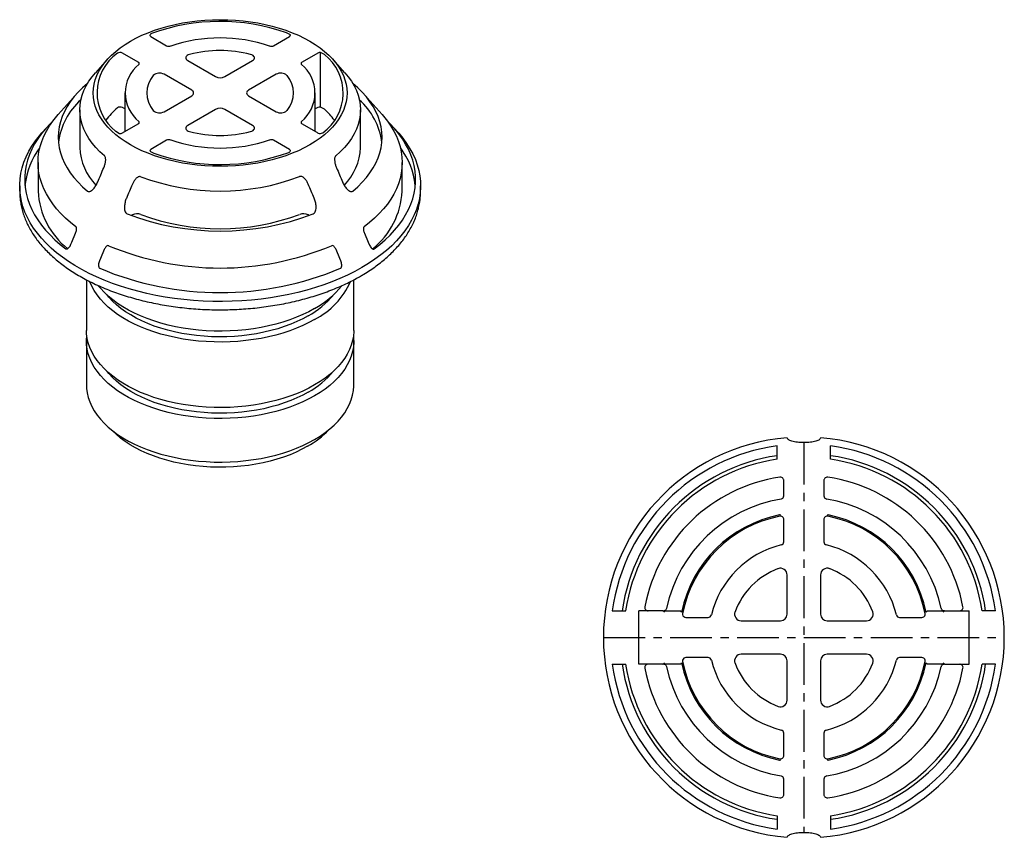
# Model space of a CAD drawing. Units: millimetres. Extents: x -309 to 210, y 0 to 297.
# Drawn here: x -309 to -162, y 129 to 252 of the extents above; entities that cross this region are included whole.
import ezdxf

# ---------------------------------------------------------------- set-up
doc = ezdxf.new("R2010")
doc.units = ezdxf.units.MM
doc.linetypes.add('CENTER', pattern=[2, 1.25, -0.25, 0.25, -0.25])
doc.layers.add('A1', color=7, linetype='Continuous')
doc.layers.add('A2', color=1, linetype='CENTER')

msp = doc.modelspace()

# ---------------------------------------------------------------- linework, layer by layer
at = {"layer": 'A1'}
for p, q in [((-289.33, 249.1), (-286.98, 247.74)), ((-270.96, 247.74), (-268.6, 249.1)), ((-268.46, 249.35), (-269.02, 249.67)), ((-268.46, 249.26), (-268.46, 249.35)), ((-291.22, 245.29), (-293.57, 246.65)), ((-264.36, 246.65), (-266.71, 245.29)), ((-263.37, 246.41), (-263.93, 246.73)), ((-263.93, 238.56), (-263.93, 246.73)), ((-295.86, 245.68), (-297.64, 243.69)), ((-283.82, 245.51), (-279.67, 243.11)), ((-278.26, 243.11), (-274.11, 245.51)), ((-260.29, 243.69), (-262.07, 245.68)), ((-283.21, 241.07), (-287.36, 243.47)), ((-270.58, 243.47), (-274.73, 241.07)), ((-300.53, 240.44), (-303.2, 237.45)), ((-293.22, 240.67), (-293.22, 234.89)), ((-287.36, 237.86), (-283.21, 240.26)), ((-274.73, 240.26), (-270.58, 237.86)), ((-264.72, 234.89), (-264.72, 240.67)), ((-254.74, 237.45), (-257.4, 240.44)), ((-299.97, 238.14), (-299.97, 232.5)), ((-293.22, 238.28), (-293.57, 238.48)), ((-279.67, 238.22), (-283.82, 235.82)), ((-274.11, 235.82), (-278.26, 238.22)), ((-264.36, 238.48), (-264.72, 238.28)), ((-263.37, 238.24), (-263.93, 238.56)), ((-257.97, 232.5), (-257.97, 238.14)), ((-293.57, 234.68), (-291.22, 236.04)), ((-266.71, 236.04), (-264.36, 234.68)), ((-304.98, 235.46), (-305.64, 234.71)), ((-294.57, 234.93), (-294.01, 234.6)), ((-252.29, 234.71), (-252.96, 235.46)), ((-286.98, 233.59), (-289.33, 232.23)), ((-268.6, 232.23), (-270.96, 233.59)), ((-289.47, 231.98), (-288.91, 231.66)), ((-306.22, 230.25), (-306.22, 225.97)), ((-251.72, 225.97), (-251.72, 230.25)), ((-308.97, 226.78), (-308.97, 225.97)), ((-248.97, 225.97), (-248.97, 226.78)), ((-292.1, 222.43), (-292.26, 222.33)), ((-265.63, 222.35), (-265.79, 222.44)), ((-298.97, 212.71), (-298.97, 205.15)), ((-258.97, 205.15), (-258.97, 212.72)), ((-298.97, 203.51), (-298.97, 196.98)), ((-258.97, 196.98), (-258.97, 203.51)), ((-194.6, 173.52), (-194.6, 176.84)), ((-188.6, 176.84), (-188.6, 173.52)), ((-194.1, 162.69), (-194.1, 168.55)), ((-189.1, 168.55), (-189.1, 162.69)), ((-216.32, 155.19), (-216.32, 163.19)), ((-212.69, 163.19), (-216.32, 163.19)), ((-212.69, 163.19), (-210.2, 163.19)), ((-212.65, 163.17), (-212.47, 162.99)), ((-209.26, 162.19), (-205.93, 162.19)), ((-177.27, 162.19), (-173.94, 162.19)), ((-173, 163.19), (-170.51, 163.19)), ((-170.73, 162.99), (-170.55, 163.17)), ((-170.51, 163.19), (-166.88, 163.19)), ((-166.88, 155.19), (-166.88, 163.19)), ((-200.97, 161.69), (-195.1, 161.69)), ((-188.1, 161.69), (-182.23, 161.69)), ((-195.1, 156.69), (-200.97, 156.69)), ((-182.23, 156.69), (-188.1, 156.69)), ((-212.69, 155.19), (-216.32, 155.19)), ((-210.2, 155.19), (-212.69, 155.19)), ((-212.65, 155.2), (-212.47, 155.39)), ((-205.93, 156.19), (-209.26, 156.19)), ((-194.1, 149.82), (-194.1, 155.69)), ((-189.1, 155.69), (-189.1, 149.82)), ((-173.94, 156.19), (-177.27, 156.19)), ((-170.51, 155.19), (-173, 155.19)), ((-170.73, 155.39), (-170.55, 155.2)), ((-170.51, 155.19), (-166.88, 155.19)), ((-194.6, 141.53), (-194.6, 144.86)), ((-188.6, 144.86), (-188.6, 141.53))]:
    msp.add_line(p, q, dxfattribs=at)
at = {"layer": 'A1', "flags": 128}
for points in [[(-265.53, 232.91), (-266.37, 232.46), (-267.25, 232.03), (-268.17, 231.64), (-269.14, 231.28), (-270.14, 230.95), (-271.17, 230.66), (-272.23, 230.41), (-273.32, 230.19), (-274.42, 230.02), (-275.54, 229.88), (-276.68, 229.78), (-277.82, 229.72), (-278.97, 229.7), (-280.11, 229.72), (-281.26, 229.78), (-282.39, 229.88), (-283.51, 230.02), (-284.62, 230.19), (-285.71, 230.41), (-286.77, 230.66), (-287.8, 230.95), (-288.8, 231.28), (-289.76, 231.64), (-290.69, 232.03), (-291.57, 232.46), (-292.4, 232.91), (-293.19, 233.39), (-293.92, 233.9), (-294.6, 234.43), (-295.23, 234.99), (-295.79, 235.57), (-296.29, 236.16), (-296.73, 236.78), (-297.11, 237.4), (-297.42, 238.04), (-297.66, 238.69), (-297.83, 239.34), (-297.93, 240), (-297.97, 240.67), (-297.93, 241.33), (-297.83, 241.99), (-297.66, 242.64), (-297.42, 243.29), (-297.11, 243.93), (-296.73, 244.55), (-296.29, 245.17), (-295.79, 245.76), (-295.23, 246.34), (-294.6, 246.9), (-293.92, 247.43), (-293.19, 247.94), (-292.4, 248.42), (-291.57, 248.88), (-290.69, 249.3), (-289.76, 249.69), (-288.8, 250.05), (-287.8, 250.38), (-286.77, 250.67), (-285.71, 250.92), (-284.62, 251.14), (-283.51, 251.32), (-282.39, 251.45), (-281.26, 251.55), (-280.11, 251.61), (-278.97, 251.63), (-277.82, 251.61), (-276.68, 251.55), (-275.54, 251.45), (-274.42, 251.32), (-273.32, 251.14), (-272.23, 250.92), (-271.17, 250.67), (-270.14, 250.38), (-269.14, 250.05), (-268.17, 249.69), (-267.25, 249.3), (-266.37, 248.88), (-265.53, 248.42), (-264.75, 247.94), (-264.01, 247.43), (-263.33, 246.9), (-262.71, 246.34), (-262.14, 245.76), (-261.64, 245.17), (-261.2, 244.55), (-260.83, 243.93), (-260.52, 243.29), (-260.28, 242.64), (-260.11, 241.99), (-260, 241.33), (-259.97, 240.67), (-260, 240), (-260.11, 239.34), (-260.28, 238.69), (-260.52, 238.04), (-260.83, 237.4), (-261.2, 236.78), (-261.64, 236.16), (-262.14, 235.57), (-262.71, 234.99), (-263.33, 234.43), (-264.01, 233.9), (-264.75, 233.39), (-265.53, 232.91)], [(-289.26, 249.54), (-289.34, 249.5), (-289.41, 249.45), (-289.45, 249.39), (-289.48, 249.33), (-289.47, 249.27), (-289.45, 249.2), (-289.4, 249.15), (-289.33, 249.1)], [(-283.53, 246.44), (-283.74, 246.37), (-283.91, 246.27), (-284.03, 246.15), (-284.1, 246.02), (-284.11, 245.88), (-284.07, 245.75), (-283.97, 245.62), (-283.82, 245.51)], [(-274.11, 245.51), (-273.96, 245.62), (-273.86, 245.75), (-273.82, 245.88), (-273.83, 246.02), (-273.91, 246.15), (-274.03, 246.27), (-274.2, 246.37), (-274.4, 246.44)], [(-291.15, 244.94), (-291.11, 244.98), (-291.09, 245.02), (-291.08, 245.07), (-291.08, 245.12), (-291.09, 245.17), (-291.12, 245.21), (-291.17, 245.25), (-291.22, 245.29)], [(-266.71, 245.29), (-266.77, 245.25), (-266.81, 245.21), (-266.84, 245.17), (-266.86, 245.12), (-266.86, 245.07), (-266.85, 245.02), (-266.83, 244.98), (-266.79, 244.94)], [(-296.27, 231.27), (-296.95, 231.88), (-297.57, 232.52), (-298.13, 233.18), (-298.61, 233.85), (-299.02, 234.54), (-299.36, 235.25), (-299.63, 235.96), (-299.82, 236.68), (-299.93, 237.41), (-299.97, 238.14), (-299.93, 238.87), (-299.82, 239.6), (-299.63, 240.32), (-299.36, 241.04), (-299.02, 241.74), (-298.61, 242.43), (-298.13, 243.1), (-297.64, 243.69)], [(-260.29, 243.69), (-259.81, 243.1), (-259.33, 242.43), (-258.91, 241.74), (-258.57, 241.04), (-258.31, 240.32), (-258.12, 239.6), (-258.01, 238.87), (-257.97, 238.14), (-258.01, 237.41), (-258.12, 236.68), (-258.31, 235.96), (-258.57, 235.25), (-258.91, 234.54), (-259.33, 233.85), (-259.81, 233.18), (-260.36, 232.52), (-260.98, 231.88), (-261.67, 231.27)], [(-298.84, 242.07), (-299.55, 241.44), (-300.24, 240.77), (-300.85, 240.07), (-301.4, 239.36), (-301.88, 238.63), (-302.28, 237.89), (-302.62, 237.13), (-302.88, 236.37), (-303.07, 235.6), (-303.18, 234.82), (-303.22, 234.04), (-303.18, 233.26), (-303.07, 232.48), (-302.88, 231.71), (-302.62, 230.95), (-302.28, 230.19), (-301.88, 229.45), (-301.4, 228.72), (-300.85, 228.01), (-300.24, 227.31), (-299.55, 226.64), (-298.81, 225.99)], [(-259.13, 225.99), (-258.38, 226.64), (-257.7, 227.31), (-257.08, 228.01), (-256.54, 228.72), (-256.06, 229.45), (-255.65, 230.19), (-255.32, 230.95), (-255.06, 231.71), (-254.87, 232.48), (-254.76, 233.26), (-254.72, 234.04), (-254.76, 234.82), (-254.87, 235.6), (-255.06, 236.37), (-255.32, 237.13), (-255.65, 237.89), (-256.06, 238.63), (-256.54, 239.36), (-257.08, 240.07), (-257.7, 240.77), (-258.38, 241.44), (-259.1, 242.07)], [(-300.55, 220.65), (-301.36, 221.29), (-302.12, 221.96), (-302.81, 222.64), (-303.45, 223.35), (-304.03, 224.07), (-304.53, 224.81), (-304.98, 225.57), (-305.36, 226.33), (-305.67, 227.11), (-305.91, 227.89), (-306.08, 228.68), (-306.18, 229.47), (-306.22, 230.27), (-306.18, 231.07), (-306.08, 231.86), (-305.9, 232.65), (-305.66, 233.43), (-305.34, 234.21), (-304.96, 234.97), (-304.52, 235.73), (-304, 236.47), (-303.43, 237.19), (-303.2, 237.45)], [(-254.74, 237.45), (-254.5, 237.18), (-253.93, 236.46), (-253.42, 235.72), (-252.97, 234.97), (-252.59, 234.2), (-252.28, 233.42), (-252.03, 232.64), (-251.86, 231.85), (-251.75, 231.05), (-251.72, 230.25), (-251.75, 229.46), (-251.86, 228.66), (-252.03, 227.87), (-252.28, 227.09), (-252.59, 226.31), (-252.97, 225.54), (-253.42, 224.79), (-253.93, 224.05), (-254.5, 223.32), (-255.14, 222.62), (-255.84, 221.93), (-256.6, 221.27), (-257.42, 220.62)], [(-304.01, 236.45), (-304.41, 236.06), (-305.08, 235.33), (-305.7, 234.59), (-306.25, 233.82), (-306.73, 233.04), (-307.15, 232.25), (-307.5, 231.44), (-307.78, 230.63), (-307.99, 229.81), (-308.14, 228.99), (-308.21, 228.16), (-308.21, 227.33), (-308.14, 226.51), (-308, 225.68), (-307.79, 224.86), (-307.51, 224.05), (-307.17, 223.24), (-306.75, 222.45), (-306.27, 221.67), (-305.72, 220.91), (-305.11, 220.16), (-304.43, 219.43), (-303.7, 218.71), (-302.9, 218.02), (-302.05, 217.36)], [(-291.22, 236.04), (-291.17, 236.08), (-291.12, 236.12), (-291.09, 236.16), (-291.08, 236.21), (-291.08, 236.26), (-291.09, 236.31), (-291.11, 236.35), (-291.15, 236.4)], [(-283.82, 235.82), (-283.97, 235.71), (-284.07, 235.59), (-284.11, 235.45), (-284.1, 235.31), (-284.03, 235.18), (-283.91, 235.06), (-283.74, 234.96), (-283.53, 234.89)], [(-274.4, 234.89), (-274.2, 234.96), (-274.03, 235.06), (-273.91, 235.18), (-273.83, 235.31), (-273.82, 235.45), (-273.86, 235.59), (-273.96, 235.71), (-274.11, 235.82)], [(-266.79, 236.4), (-266.83, 236.35), (-266.85, 236.31), (-266.86, 236.26), (-266.86, 236.21), (-266.84, 236.16), (-266.81, 236.12), (-266.77, 236.08), (-266.71, 236.04)], [(-255.92, 217.33), (-255.06, 218), (-254.26, 218.69), (-253.53, 219.4), (-252.85, 220.13), (-252.23, 220.88), (-251.68, 221.65), (-251.2, 222.43), (-250.78, 223.22), (-250.43, 224.03), (-250.15, 224.84), (-249.94, 225.66), (-249.8, 226.49), (-249.73, 227.32), (-249.73, 228.15), (-249.8, 228.97), (-249.94, 229.8), (-250.15, 230.62), (-250.43, 231.43), (-250.78, 232.24), (-251.2, 233.03), (-251.68, 233.81), (-252.23, 234.58), (-252.85, 235.33), (-253.53, 236.06), (-253.92, 236.45)], [(-257.75, 214.54), (-258.8, 213.96), (-259.9, 213.41), (-261.04, 212.9), (-262.23, 212.41), (-263.45, 211.96), (-264.71, 211.55), (-266, 211.17), (-267.32, 210.82), (-268.67, 210.52), (-270.04, 210.25), (-271.44, 210.02), (-272.85, 209.83), (-274.27, 209.68), (-275.71, 209.57), (-277.16, 209.5), (-278.61, 209.47), (-280.05, 209.48), (-281.5, 209.53), (-282.94, 209.62), (-284.38, 209.75), (-285.79, 209.92), (-287.2, 210.13), (-288.58, 210.38), (-289.94, 210.67), (-291.28, 210.99), (-292.59, 211.35), (-293.86, 211.75), (-295.1, 212.18), (-296.31, 212.65), (-297.47, 213.15), (-298.59, 213.68), (-299.66, 214.25), (-300.69, 214.84), (-301.66, 215.46), (-302.58, 216.1), (-303.45, 216.77), (-304.26, 217.47), (-305.01, 218.19), (-305.7, 218.92), (-306.32, 219.68), (-306.89, 220.45), (-307.39, 221.23), (-307.82, 222.03), (-308.18, 222.84), (-308.48, 223.66), (-308.7, 224.49), (-308.86, 225.32), (-308.95, 226.16), (-308.97, 226.99), (-308.91, 227.83), (-308.79, 228.66), (-308.6, 229.49), (-308.34, 230.32), (-308.01, 231.13), (-307.61, 231.94), (-307.14, 232.73), (-306.61, 233.51), (-306.02, 234.27), (-305.64, 234.71)], [(-252.29, 234.71), (-252.24, 234.65), (-251.61, 233.89), (-251.05, 233.12), (-250.55, 232.33), (-250.12, 231.54), (-249.75, 230.73), (-249.46, 229.91), (-249.23, 229.08), (-249.07, 228.25), (-248.99, 227.41), (-248.97, 226.58), (-249.02, 225.74), (-249.14, 224.9), (-249.34, 224.08), (-249.6, 223.25), (-249.93, 222.44), (-250.33, 221.63), (-250.79, 220.84), (-251.32, 220.06), (-251.92, 219.3), (-252.57, 218.55), (-253.29, 217.82), (-254.07, 217.12), (-254.91, 216.44), (-255.81, 215.78), (-256.75, 215.14), (-257.75, 214.54)], [(-268.68, 231.79), (-268.6, 231.83), (-268.53, 231.88), (-268.48, 231.94), (-268.46, 232), (-268.46, 232.06), (-268.49, 232.13), (-268.54, 232.18), (-268.6, 232.23)], [(-308.97, 225.97), (-308.95, 225.34), (-308.94, 225.16)], [(-249, 225.16), (-248.97, 225.76), (-248.97, 225.97)], [(-301.3, 218.04), (-301.16, 218.36), (-300.59, 219.71)], [(-257.38, 219.69), (-256.81, 218.34), (-256.67, 218.01)], [(-296.31, 217.24), (-296.88, 215.89), (-297.02, 215.56)], [(-260.91, 215.56), (-261.05, 215.89), (-261.62, 217.24)], [(-264.83, 206.78), (-265.69, 206.31), (-266.6, 205.87), (-267.55, 205.46), (-268.54, 205.09), (-269.57, 204.75), (-270.63, 204.45), (-271.73, 204.18), (-272.84, 203.95), (-273.98, 203.76), (-275.14, 203.61), (-276.31, 203.5), (-277.49, 203.43), (-278.67, 203.4), (-279.86, 203.41), (-281.04, 203.46), (-282.21, 203.55), (-283.38, 203.68), (-284.52, 203.85), (-285.65, 204.06), (-286.76, 204.31), (-287.84, 204.6), (-288.88, 204.92), (-289.89, 205.27), (-290.87, 205.66), (-291.8, 206.09), (-292.68, 206.54), (-293.52, 207.03), (-294.31, 207.54), (-295.04, 208.08), (-295.72, 208.64), (-296.34, 209.22), (-296.89, 209.83), (-297.39, 210.45), (-297.82, 211.09), (-298.18, 211.74), (-298.48, 212.4), (-298.5, 212.46)], [(-264.83, 208.41), (-265.69, 207.94), (-266.6, 207.51), (-267.55, 207.1), (-268.54, 206.72), (-269.57, 206.39), (-270.63, 206.08), (-271.73, 205.82), (-272.84, 205.59), (-273.98, 205.4), (-275.14, 205.25), (-276.31, 205.13), (-277.49, 205.06), (-278.67, 205.03), (-279.86, 205.04), (-281.04, 205.09), (-282.21, 205.18), (-283.38, 205.32), (-284.52, 205.49), (-285.65, 205.7), (-286.76, 205.94), (-287.84, 206.23), (-288.88, 206.55), (-289.89, 206.91), (-290.87, 207.3), (-291.8, 207.72), (-292.68, 208.18), (-293.52, 208.66), (-294.31, 209.17), (-295.04, 209.71), (-295.72, 210.27), (-296.34, 210.85), (-296.89, 211.46), (-297.2, 211.83)], [(-265.78, 207.33), (-266.61, 206.88), (-267.48, 206.46), (-268.4, 206.07), (-269.36, 205.72), (-270.35, 205.4), (-271.37, 205.11), (-272.43, 204.86), (-273.5, 204.65), (-274.6, 204.48), (-275.71, 204.34), (-276.84, 204.25), (-277.97, 204.19), (-279.11, 204.18), (-280.25, 204.2), (-281.38, 204.27), (-282.5, 204.37), (-283.61, 204.52), (-284.7, 204.7), (-285.78, 204.92), (-286.82, 205.18), (-287.84, 205.47), (-288.82, 205.8), (-289.77, 206.17), (-290.68, 206.56), (-291.54, 206.99), (-292.35, 207.45), (-293.12, 207.93), (-293.84, 208.44), (-294.49, 208.98), (-295.1, 209.54), (-295.64, 210.12), (-295.9, 210.44)], [(-264.83, 196.98), (-265.69, 196.51), (-266.6, 196.07), (-267.55, 195.67), (-268.54, 195.29), (-269.57, 194.95), (-270.63, 194.65), (-271.73, 194.38), (-272.84, 194.15), (-273.98, 193.96), (-275.14, 193.81), (-276.31, 193.7), (-277.49, 193.63), (-278.67, 193.6), (-279.86, 193.61), (-281.04, 193.66), (-282.21, 193.75), (-283.38, 193.88), (-284.52, 194.05), (-285.65, 194.26), (-286.76, 194.51), (-287.84, 194.8), (-288.88, 195.12), (-289.89, 195.48), (-290.87, 195.87), (-291.8, 196.29), (-292.68, 196.74), (-293.52, 197.23), (-294.31, 197.74), (-295.04, 198.28), (-295.72, 198.84), (-296.34, 199.42), (-296.89, 200.03), (-297.39, 200.65), (-297.82, 201.29), (-298.18, 201.94), (-298.48, 202.6), (-298.7, 203.27), (-298.86, 203.95), (-298.95, 204.63), (-298.97, 205.15)], [(-258.97, 205.15), (-258.97, 204.97), (-259.02, 204.29), (-259.15, 203.61), (-259.34, 202.94), (-259.6, 202.27), (-259.93, 201.61), (-260.32, 200.97), (-260.79, 200.34), (-261.31, 199.72), (-261.9, 199.13), (-262.55, 198.55), (-263.25, 198), (-264.01, 197.48), (-264.83, 196.98)], [(-264.83, 195.35), (-265.69, 194.88), (-266.6, 194.44), (-267.55, 194.03), (-268.54, 193.66), (-269.57, 193.32), (-270.63, 193.02), (-271.73, 192.75), (-272.84, 192.52), (-273.98, 192.33), (-275.14, 192.18), (-276.31, 192.07), (-277.49, 192), (-278.67, 191.97), (-279.86, 191.98), (-281.04, 192.03), (-282.21, 192.12), (-283.38, 192.25), (-284.52, 192.42), (-285.65, 192.63), (-286.76, 192.88), (-287.84, 193.16), (-288.88, 193.49), (-289.89, 193.84), (-290.87, 194.23), (-291.8, 194.66), (-292.68, 195.11), (-293.52, 195.59), (-294.31, 196.11), (-295.04, 196.64), (-295.72, 197.21), (-296.34, 197.79), (-296.89, 198.39), (-297.39, 199.02), (-297.82, 199.65), (-298.18, 200.3), (-298.48, 200.97), (-298.7, 201.64), (-298.86, 202.32), (-298.95, 203), (-298.97, 203.68), (-298.92, 204.33)], [(-259.02, 204.33), (-258.99, 204.03), (-258.97, 203.34), (-259.02, 202.66), (-259.15, 201.98), (-259.34, 201.3), (-259.6, 200.63), (-259.93, 199.98), (-260.32, 199.33), (-260.79, 198.7), (-261.31, 198.09), (-261.9, 197.49), (-262.55, 196.92), (-263.25, 196.37), (-264.01, 195.85), (-264.83, 195.35)], [(-265.78, 195.9), (-266.61, 195.45), (-267.48, 195.03), (-268.4, 194.64), (-269.36, 194.29), (-270.35, 193.97), (-271.37, 193.68), (-272.43, 193.43), (-273.5, 193.22), (-274.6, 193.05), (-275.71, 192.91), (-276.84, 192.82), (-277.97, 192.76), (-279.11, 192.75), (-280.25, 192.77), (-281.38, 192.84), (-282.5, 192.94), (-283.61, 193.09), (-284.7, 193.27), (-285.78, 193.49), (-286.82, 193.75), (-287.84, 194.04), (-288.82, 194.37), (-289.77, 194.74), (-290.68, 195.13), (-291.54, 195.56), (-292.35, 196.02), (-293.12, 196.5), (-293.84, 197.01), (-294.49, 197.55), (-295.1, 198.11), (-295.64, 198.68), (-295.9, 199.01)], [(-298.97, 196.98), (-298.95, 196.47), (-298.86, 195.79), (-298.7, 195.11), (-298.48, 194.44), (-298.18, 193.77), (-297.82, 193.12), (-297.39, 192.48), (-296.89, 191.86), (-296.34, 191.26), (-295.72, 190.67), (-295.04, 190.11), (-294.31, 189.57), (-293.52, 189.06), (-292.68, 188.58), (-291.8, 188.12), (-290.87, 187.7), (-289.89, 187.31), (-288.88, 186.95), (-287.84, 186.63), (-286.76, 186.35), (-285.65, 186.1), (-284.52, 185.89), (-283.38, 185.72), (-282.21, 185.59), (-281.04, 185.5), (-279.86, 185.45), (-278.67, 185.44), (-277.49, 185.47), (-276.31, 185.54), (-275.14, 185.65), (-273.98, 185.8), (-272.84, 185.99), (-271.73, 186.22), (-270.63, 186.48), (-269.57, 186.79), (-268.54, 187.13), (-267.55, 187.5), (-266.6, 187.91), (-265.69, 188.35), (-264.83, 188.82)], [(-264.83, 188.82), (-264.01, 189.31), (-263.25, 189.84), (-262.55, 190.39), (-261.9, 190.96), (-261.31, 191.56), (-260.79, 192.17), (-260.32, 192.8), (-259.93, 193.45), (-259.6, 194.1), (-259.34, 194.77), (-259.15, 195.45), (-259.02, 196.13), (-258.97, 196.81), (-258.97, 196.98)], [(-265.89, 187.8), (-266.72, 187.35), (-267.59, 186.92), (-268.51, 186.54), (-269.47, 186.18), (-270.47, 185.86), (-271.5, 185.58), (-272.55, 185.33), (-273.63, 185.12), (-274.73, 184.95), (-275.85, 184.82), (-276.98, 184.73), (-278.11, 184.68), (-279.25, 184.67), (-280.39, 184.7), (-281.52, 184.77), (-282.65, 184.88), (-283.76, 185.03), (-284.85, 185.22), (-285.92, 185.45), (-286.96, 185.72), (-287.97, 186.02), (-288.95, 186.35), (-289.89, 186.73), (-290.79, 187.13), (-291.64, 187.57), (-292.45, 188.03), (-293.2, 188.52), (-293.9, 189.04), (-294.54, 189.59), (-295.13, 190.15), (-295.24, 190.27)]]:
    msp.add_lwpolyline(points, dxfattribs=at)
at = {"layer": 'A1'}
for centre, radius, start, end in [((-278.96, 221.41), 29.96, 70.6342, 110.1017), ((-268.69, 249.31), 0.229, 292.0382, 9.627), ((-286.62, 248.44), 0.784, 242.9385, 289.112), ((-278.97, 225.64), 23.26, 71.4598, 108.5402), ((-271.31, 248.44), 0.784, 250.888, 297.0615), ((-290.09, 240.68), 7.3, 125.7031, 232.0891), ((-293.92, 246), 0.738, 61.7836, 124.703), ((-278.97, 228.67), 18.35, 75.5969, 104.4031), ((-264.01, 245.98), 0.753, 83.4899, 117.5838), ((-267.85, 240.65), 7.3, 305.7031, 52.0891), ((-287.64, 240.67), 5.52, 129.3773, 230.6227), ((-270.29, 240.67), 5.52, 309.3773, 50.6227), ((-285.89, 240.67), 4.06, 139.5025, 220.4975), ((-288.05, 242.24), 1.4, 60.6045, 131.3071), ((-269.89, 242.24), 1.4, 48.6929, 119.3955), ((-272.04, 240.67), 4.06, 319.5025, 40.4975), ((-278.97, 244.48), 1.54, 242.6097, 297.3903), ((-283.37, 240.67), 0.437, 290.7834, 69.2166), ((-274.57, 240.67), 0.437, 110.7834, 249.2166), ((-292.91, 231.93), 10.36, 131.7144, 172.5693), ((-265.03, 231.93), 10.36, 7.4307, 48.2856), ((-287.53, 230.4), 10.53, 130.2976, 144.0938), ((-293.92, 237.83), 0.738, 61.7836, 124.703), ((-288.05, 239.09), 1.4, 228.6929, 299.3955), ((-278.97, 236.85), 1.54, 62.6097, 117.3903), ((-269.89, 239.09), 1.4, 240.6045, 311.3071), ((-264.01, 237.82), 0.753, 83.4899, 117.5838), ((-270.34, 230.45), 10.46, 35.9085, 48.1621), ((-293.92, 235.35), 0.753, 263.4899, 297.5838), ((-278.97, 252.66), 18.35, 255.5969, 284.4031), ((-264.01, 235.33), 0.738, 241.7836, 304.703), ((-286.62, 232.89), 0.784, 70.888, 117.0615), ((-278.97, 255.69), 23.26, 251.4598, 288.5402), ((-271.31, 232.89), 0.784, 62.9385, 109.112), ((-296.88, 225.64), 11.36, 142.8674, 173.9092), ((-291.47, 232.8), 8.5, 181.9892, 224.3279), ((-289.25, 232.02), 0.229, 112.0382, 189.627), ((-278.98, 259.92), 29.96, 250.6342, 290.1017), ((-266.52, 232.82), 8.56, 315.9429, 357.8414), ((-261.05, 225.64), 11.36, 6.0871, 37.1363), ((-278.97, 259.91), 33.91, 249.5344, 290.5498), ((-294.49, 226.57), 11.74, 182.9482, 231.5054), ((-263.46, 226.58), 11.76, 308.3709, 357.0242), ((-278.97, 259), 38.99, 249.1264, 290.9531), ((-291.38, 221.03), 1.57, 69.0621, 117.0813), ((-266.5, 221.05), 1.56, 62.917, 111.0242), ((-278.97, 254.26), 33.91, 249.5344, 290.5498), ((-278.97, 257.78), 43.31, 247.3391, 292.6609), ((-278.97, 257.27), 46.47, 247.197, 292.803), ((-270.19, 217.26), 11.77, 297.0768, 335.8572), ((-271.66, 220.74), 14.09, 298.9854, 320.7734), ((-272.16, 218.85), 13.17, 298.9809, 320.2891), ((-272.16, 207.42), 13.17, 298.9809, 320.2891), ((-272.67, 199.85), 13.83, 299.367, 316.1703), ((-191.6, 159.19), 30, 94.7802, 265.2198), ((-191.6, 159.19), 30, 274.7802, 85.2198), ((-191.6, 159.19), 28.96, 97.9392, 172.0608), ((-191.6, 159.19), 28.96, 7.9392, 82.0608), ((-191.6, 159.19), 27.5, 98.3636, 171.6364), ((-191.6, 159.19), 26.97, 98.5284, 171.4716), ((-191.6, 159.19), 27.5, 8.3636, 81.6364), ((-191.6, 159.19), 26.97, 8.5284, 81.4716), ((-191.6, 159.19), 24.25, 98.4745, 169.0779), ((-191.6, 159.19), 24.25, 10.9221, 81.5255), ((-191.6, 159.19), 21, 99.3689, 167.9185), ((-191.6, 159.19), 21, 12.0815, 80.6311), ((-191.6, 159.19), 18.69, 101.2123, 168.2474), ((-191.6, 159.19), 18.5, 101.2123, 168.7877), ((-195.1, 176.84), 0.5, 0, 101.2123), ((-188.1, 176.84), 0.5, 78.7877, 180), ((-191.6, 159.19), 18.5, 11.2123, 78.7877), ((-191.6, 159.19), 18.69, 11.7526, 78.7877), ((-191.6, 159.19), 14.25, 103.7265, 166.2735), ((-195.1, 173.52), 0.5, 283.7265, 0), ((-188.1, 173.52), 0.5, 180, 256.2735), ((-191.6, 159.19), 14.25, 13.7265, 76.2735), ((-191.6, 159.19), 11, 110.4873, 159.5127), ((-195.1, 168.55), 1, 0, 110.4873), ((-188.1, 168.55), 1, 69.5127, 180), ((-191.6, 159.19), 11, 20.4873, 69.5127), ((-209.26, 162.69), 0.5, 168.7877, 189.6074), ((-209.26, 162.69), 0.5, 189.6074, 270), ((-205.93, 162.69), 0.5, 270, 346.2735), ((-200.97, 162.69), 1, 159.5127, 270), ((-195.1, 162.69), 1, 270, 0), ((-188.1, 162.69), 1, 180, 270), ((-182.23, 162.69), 1, 270, 20.4873), ((-177.27, 162.69), 0.5, 193.7265, 270), ((-173.94, 162.69), 0.5, 270, 348.7877), ((-173.94, 162.69), 0.5, 348.7877, 11.2123), ((-200.97, 155.69), 1, 90, 200.4873), ((-195.1, 155.69), 1, 0, 90), ((-188.1, 155.69), 1, 90, 180), ((-182.23, 155.69), 1, 339.5127, 90), ((-191.6, 159.19), 28.96, 187.9392, 262.0608), ((-191.6, 159.19), 27.5, 188.3636, 261.6364), ((-191.6, 159.19), 26.97, 188.5284, 261.4716), ((-191.6, 159.19), 21, 192.0815, 260.6311), ((-191.6, 159.19), 18.69, 191.7526, 258.7877), ((-209.26, 155.69), 0.5, 168.7877, 191.2123), ((-209.26, 155.69), 0.5, 90, 168.7877), ((-191.6, 159.19), 18.5, 191.2123, 258.7877), ((-205.93, 155.69), 0.5, 13.7265, 90), ((-191.6, 159.19), 14.25, 193.7265, 256.2735), ((-191.6, 159.19), 11, 200.4873, 249.5127), ((-191.6, 159.19), 14.25, 283.7265, 346.2735), ((-191.6, 159.19), 21, 279.3689, 347.9185), ((-191.6, 159.19), 18.5, 281.2123, 348.7877), ((-191.6, 159.19), 18.69, 281.2123, 348.2474), ((-191.6, 159.19), 11, 290.4873, 339.5127), ((-191.6, 159.19), 28.96, 277.9392, 352.0608), ((-191.6, 159.19), 26.97, 278.5284, 351.4716), ((-191.6, 159.19), 27.5, 278.3636, 351.6364), ((-177.27, 155.69), 0.5, 90, 166.2735), ((-173.94, 155.69), 0.5, 11.2123, 90), ((-173.94, 155.69), 0.5, 348.7877, 11.2123), ((-191.6, 159.19), 24.25, 190.9221, 261.5255), ((-191.6, 159.19), 24.25, 278.4745, 349.0779), ((-195.1, 149.82), 1, 249.5127, 0), ((-188.1, 149.82), 1, 180, 290.4873), ((-195.1, 144.86), 0.5, 0, 76.2735), ((-188.1, 144.86), 0.5, 103.7265, 180), ((-195.1, 141.53), 0.5, 258.7877, 0), ((-188.1, 141.53), 0.5, 180, 281.2123)]:
    msp.add_arc(centre, radius, start, end, dxfattribs=at)
for points, knots in [([(-296.39, 229.48), (-296.32, 229.62), (-296.27, 229.78), (-296.18, 230.09), (-296.14, 230.24), (-296.09, 230.57), (-296.08, 230.74), (-296.11, 230.97), (-296.13, 231.04), (-296.18, 231.17), (-296.22, 231.23), (-296.27, 231.27)], [0, 0, 0, 0, 0.25, 0.25, 0.5, 0.5, 0.75, 0.75, 0.875, 0.875, 1, 1, 1, 1]), ([(-261.67, 231.27), (-261.71, 231.23), (-261.75, 231.17), (-261.8, 231.04), (-261.82, 230.97), (-261.85, 230.74), (-261.84, 230.57), (-261.8, 230.25), (-261.76, 230.09), (-261.67, 229.78), (-261.61, 229.62), (-261.55, 229.48)], [0, 0, 0, 0, 0.125, 0.125, 0.25, 0.25, 0.5, 0.5, 0.75, 0.75, 1, 1, 1, 1]), ([(-298.81, 225.99), (-298.75, 225.94), (-298.67, 225.92), (-298.51, 225.92), (-298.43, 225.95), (-298.28, 226.03), (-298.2, 226.08), (-298.06, 226.19), (-297.99, 226.26), (-297.79, 226.48), (-297.68, 226.64), (-297.46, 226.99), (-297.37, 227.17), (-297.28, 227.37)], [0, 0, 0, 0, 0.125, 0.125, 0.25, 0.25, 0.375, 0.375, 0.5, 0.5, 0.75, 0.75, 1, 1, 1, 1]), ([(-290.83, 228.14), (-290.89, 228.16), (-290.97, 228.17), (-291.11, 228.15), (-291.18, 228.13), (-291.38, 228.03), (-291.5, 227.93), (-291.7, 227.7), (-291.8, 227.57), (-291.96, 227.3), (-292.03, 227.16), (-292.1, 227.01)], [0, 0, 0, 0, 0.125, 0.125, 0.25, 0.25, 0.5, 0.5, 0.75, 0.75, 1, 1, 1, 1]), ([(-265.79, 227.03), (-265.86, 227.17), (-265.93, 227.32), (-266.09, 227.59), (-266.18, 227.71), (-266.39, 227.94), (-266.51, 228.05), (-266.71, 228.15), (-266.78, 228.17), (-266.92, 228.19), (-267, 228.18), (-267.07, 228.15)], [0, 0, 0, 0, 0.25, 0.25, 0.5, 0.5, 0.75, 0.75, 0.875, 0.875, 1, 1, 1, 1]), ([(-260.65, 227.37), (-260.57, 227.17), (-260.47, 226.99), (-260.26, 226.64), (-260.14, 226.48), (-259.88, 226.19), (-259.73, 226.07), (-259.5, 225.95), (-259.42, 225.92), (-259.26, 225.92), (-259.19, 225.94), (-259.13, 225.99)], [0, 0, 0, 0, 0.25, 0.25, 0.5, 0.5, 0.75, 0.75, 0.875, 0.875, 1, 1, 1, 1]), ([(-308.93, 225.11), (-308.91, 224.94), (-308.88, 224.5), (-308.75, 223.8), (-308.56, 222.99), (-308.3, 222.19), (-307.98, 221.4), (-307.6, 220.62), (-307.16, 219.84), (-306.66, 219.08), (-306.1, 218.34), (-305.48, 217.61), (-304.81, 216.9), (-304.08, 216.21), (-303.3, 215.54), (-302.47, 214.89), (-301.59, 214.26), (-300.66, 213.66), (-299.68, 213.09), (-298.67, 212.54), (-297.61, 212.03), (-296.51, 211.54), (-295.38, 211.08), (-294.21, 210.66), (-293.02, 210.27), (-291.79, 209.91), (-290.54, 209.58), (-289.26, 209.29), (-287.97, 209.03), (-286.65, 208.81), (-285.32, 208.62), (-283.97, 208.47), (-282.62, 208.35), (-281.26, 208.27), (-279.89, 208.23), (-278.52, 208.22), (-277.15, 208.25), (-275.79, 208.32), (-274.43, 208.42), (-273.09, 208.56), (-271.75, 208.74), (-270.43, 208.95), (-269.12, 209.19), (-267.84, 209.47), (-266.58, 209.79), (-265.34, 210.14), (-264.14, 210.52), (-262.96, 210.93), (-261.82, 211.38), (-260.71, 211.85), (-259.63, 212.36), (-258.72, 212.83), (-258.18, 213.14), (-257.96, 213.26)], [0, 0, 0, 0, 0.011861, 0.031209, 0.050585, 0.07001, 0.089496, 0.109054, 0.128687, 0.148395, 0.168172, 0.188012, 0.207904, 0.227839, 0.247806, 0.267797, 0.287804, 0.30782, 0.32784, 0.34786, 0.367876, 0.387887, 0.407891, 0.427889, 0.447878, 0.467861, 0.487837, 0.507806, 0.527769, 0.547726, 0.567679, 0.587628, 0.607574, 0.627518, 0.64746, 0.667402, 0.687343, 0.707286, 0.72723, 0.747176, 0.767126, 0.787079, 0.807038, 0.827001, 0.846972, 0.866949, 0.886934, 0.906928, 0.92693, 0.946941, 0.966961, 0.986989, 1, 1, 1, 1]), ([(-293, 224.9), (-293.08, 224.71), (-293.15, 224.51), (-293.24, 224.09), (-293.28, 223.88), (-293.29, 223.45), (-293.28, 223.23), (-293.19, 222.93), (-293.15, 222.83), (-293.03, 222.67), (-292.95, 222.6), (-292.86, 222.57)], [0, 0, 0, 0, 0.25, 0.25, 0.5, 0.5, 0.75, 0.75, 0.875, 0.875, 1, 1, 1, 1]), ([(-265.03, 222.59), (-264.94, 222.62), (-264.86, 222.69), (-264.74, 222.85), (-264.7, 222.95), (-264.64, 223.15), (-264.62, 223.26), (-264.6, 223.47), (-264.6, 223.57), (-264.61, 223.9), (-264.64, 224.11), (-264.74, 224.52), (-264.81, 224.72), (-264.89, 224.92)], [0, 0, 0, 0, 0.125, 0.125, 0.25, 0.25, 0.375, 0.375, 0.5, 0.5, 0.75, 0.75, 1, 1, 1, 1]), ([(-257.96, 213.26), (-257.79, 213.36), (-257.29, 213.66), (-256.5, 214.16), (-255.61, 214.78), (-254.77, 215.43), (-253.98, 216.1), (-253.24, 216.79), (-252.55, 217.5), (-251.92, 218.23), (-251.35, 218.98), (-250.84, 219.74), (-250.39, 220.52), (-249.99, 221.31), (-249.66, 222.11), (-249.4, 222.91), (-249.2, 223.73), (-249.06, 224.46), (-249.02, 224.92), (-249.01, 225.1)], [0, 0, 0, 0, 0.032881, 0.09518, 0.157499, 0.219811, 0.282103, 0.344353, 0.406537, 0.468627, 0.53059, 0.592393, 0.654005, 0.715396, 0.776548, 0.837455, 0.898125, 0.958583, 1, 1, 1, 1]), ([(-300.59, 219.71), (-300.52, 219.87), (-300.47, 220.03), (-300.44, 220.28), (-300.44, 220.37), (-300.46, 220.53), (-300.49, 220.61), (-300.55, 220.65)], [0, 0, 0, 0, 0.5, 0.5, 0.75, 0.75, 1, 1, 1, 1]), ([(-257.42, 220.62), (-257.48, 220.58), (-257.51, 220.51), (-257.53, 220.35), (-257.53, 220.26), (-257.5, 220.01), (-257.45, 219.84), (-257.38, 219.69)], [0, 0, 0, 0, 0.25, 0.25, 0.5, 0.5, 1, 1, 1, 1]), ([(-302.05, 217.36), (-302.02, 217.33), (-301.98, 217.33), (-301.9, 217.33), (-301.86, 217.34), (-301.75, 217.4), (-301.68, 217.46), (-301.48, 217.67), (-301.38, 217.85), (-301.3, 218.04)], [0, 0, 0, 0, 0.125, 0.125, 0.25, 0.25, 0.5, 0.5, 1, 1, 1, 1]), ([(-295.65, 217.82), (-295.72, 217.85), (-295.8, 217.83), (-295.94, 217.77), (-296, 217.71), (-296.16, 217.54), (-296.25, 217.39), (-296.31, 217.24)], [0, 0, 0, 0, 0.25, 0.25, 0.5, 0.5, 1, 1, 1, 1]), ([(-261.62, 217.24), (-261.69, 217.39), (-261.77, 217.53), (-261.94, 217.71), (-262, 217.77), (-262.14, 217.83), (-262.21, 217.85), (-262.28, 217.82)], [0, 0, 0, 0, 0.5, 0.5, 0.75, 0.75, 1, 1, 1, 1]), ([(-256.67, 218.01), (-256.63, 217.91), (-256.58, 217.83), (-256.48, 217.66), (-256.42, 217.58), (-256.29, 217.44), (-256.22, 217.37), (-256.11, 217.32), (-256.07, 217.3), (-255.99, 217.3), (-255.95, 217.31), (-255.92, 217.33)], [0, 0, 0, 0, 0.25, 0.25, 0.5, 0.5, 0.75, 0.75, 0.875, 0.875, 1, 1, 1, 1]), ([(-297.02, 215.56), (-297.06, 215.47), (-297.1, 215.37), (-297.15, 215.17), (-297.16, 215.06), (-297.17, 214.86), (-297.17, 214.75), (-297.13, 214.61), (-297.11, 214.56), (-297.06, 214.48), (-297.02, 214.44), (-296.98, 214.43)], [0, 0, 0, 0, 0.25, 0.25, 0.5, 0.5, 0.75, 0.75, 0.875, 0.875, 1, 1, 1, 1]), ([(-260.96, 214.43), (-260.91, 214.44), (-260.88, 214.48), (-260.83, 214.56), (-260.81, 214.61), (-260.77, 214.75), (-260.76, 214.86), (-260.78, 215.17), (-260.83, 215.37), (-260.91, 215.56)], [0, 0, 0, 0, 0.125, 0.125, 0.25, 0.25, 0.5, 0.5, 1, 1, 1, 1]), ([(-189.1, 189.08), (-189.1, 189.04), (-189.11, 188.99), (-189.18, 188.9), (-189.22, 188.85), (-189.34, 188.76), (-189.42, 188.72), (-189.59, 188.64), (-189.7, 188.6), (-189.93, 188.54), (-190.05, 188.5), (-190.32, 188.45), (-190.47, 188.42), (-190.78, 188.39), (-190.93, 188.37), (-191.26, 188.35), (-191.43, 188.35), (-191.76, 188.35), (-191.93, 188.35), (-192.26, 188.37), (-192.42, 188.39), (-192.72, 188.42), (-192.87, 188.45), (-193.14, 188.5), (-193.27, 188.53), (-193.5, 188.6), (-193.6, 188.64), (-193.78, 188.72), (-193.85, 188.76), (-193.98, 188.85), (-194.02, 188.9), (-194.08, 188.99), (-194.1, 189.04), (-194.1, 189.08)], [0, 0, 0, 0, 0.0625, 0.0625, 0.125, 0.125, 0.1875, 0.1875, 0.25, 0.25, 0.3125, 0.3125, 0.375, 0.375, 0.4375, 0.4375, 0.5, 0.5, 0.5625, 0.5625, 0.625, 0.625, 0.6875, 0.6875, 0.75, 0.75, 0.8125, 0.8125, 0.875, 0.875, 0.9375, 0.9375, 1, 1, 1, 1]), ([(-195.6, 185.86), (-195.6, 186.24), (-195.6, 186.6), (-195.6, 187.27), (-195.6, 187.58), (-195.6, 187.87)], [0, 0, 0, 0, 0.5, 0.5, 1, 1, 1, 1]), ([(-187.6, 185.86), (-187.6, 186.24), (-187.6, 186.6), (-187.6, 187.27), (-187.6, 187.58), (-187.6, 187.87)], [0, 0, 0, 0, 0.5, 0.5, 1, 1, 1, 1]), ([(-194.6, 182.68), (-194.6, 182.74), (-194.61, 182.8), (-194.65, 182.91), (-194.69, 182.97), (-194.78, 183.07), (-194.84, 183.11), (-194.99, 183.17), (-195.08, 183.19), (-195.17, 183.17)], [0, 0, 0, 0, 0.25, 0.25, 0.5, 0.5, 0.75, 0.75, 1, 1, 1, 1]), ([(-188.03, 183.17), (-188.12, 183.19), (-188.21, 183.17), (-188.36, 183.11), (-188.42, 183.07), (-188.51, 182.97), (-188.54, 182.91), (-188.59, 182.8), (-188.6, 182.74), (-188.6, 182.68)], [0, 0, 0, 0, 0.25, 0.25, 0.5, 0.5, 0.75, 0.75, 1, 1, 1, 1]), ([(-195.02, 179.91), (-194.95, 179.92), (-194.89, 179.94), (-194.78, 180.01), (-194.73, 180.06), (-194.63, 180.19), (-194.6, 180.3), (-194.6, 180.4)], [0, 0, 0, 0, 0.25, 0.25, 0.5, 0.5, 1, 1, 1, 1]), ([(-188.6, 180.4), (-188.6, 180.3), (-188.57, 180.19), (-188.47, 180.06), (-188.42, 180.01), (-188.31, 179.94), (-188.25, 179.92), (-188.18, 179.91)], [0, 0, 0, 0, 0.5, 0.5, 0.75, 0.75, 1, 1, 1, 1]), ([(-195.09, 177.54), (-195.09, 177.54), (-195.09, 177.54), (-195.09, 177.54), (-195.14, 177.54), (-195.19, 177.53), (-195.23, 177.52)], [-0.0000063086, -0.0000063086, -0.0000063086, -0.0000063086, 0, 0, 0, 0.0001399867, 0.0001399867, 0.0001399867, 0.0001399867]), ([(-188.11, 177.54), (-188.11, 177.54), (-188.1, 177.54), (-188.1, 177.54), (-188.06, 177.54), (-188.01, 177.53), (-187.96, 177.52)], [-0.0000063086, -0.0000063086, -0.0000063086, -0.0000063086, 0, 0, 0, 0.0001399867, 0.0001399867, 0.0001399867, 0.0001399867]), ([(-215.41, 163.78), (-215.43, 163.69), (-215.42, 163.59), (-215.36, 163.44), (-215.32, 163.38), (-215.22, 163.28), (-215.16, 163.25), (-215.04, 163.2), (-214.98, 163.19), (-214.92, 163.19)], [0, 0, 0, 0, 0.25, 0.25, 0.5, 0.5, 0.75, 0.75, 1, 1, 1, 1]), ([(-212.62, 163.19), (-212.57, 163.19), (-212.52, 163.19), (-212.43, 163.22), (-212.38, 163.25), (-212.29, 163.31), (-212.24, 163.35), (-212.17, 163.46), (-212.15, 163.52), (-212.13, 163.58)], [0, 0, 0, 0, 0.25, 0.25, 0.5, 0.5, 0.75, 0.75, 1, 1, 1, 1]), ([(-171.06, 163.58), (-171.05, 163.52), (-171.02, 163.46), (-170.95, 163.35), (-170.91, 163.31), (-170.77, 163.22), (-170.67, 163.19), (-170.58, 163.19)], [0, 0, 0, 0, 0.25, 0.25, 0.5, 0.5, 1, 1, 1, 1]), ([(-168.28, 163.19), (-168.21, 163.19), (-168.15, 163.2), (-168.04, 163.25), (-167.98, 163.28), (-167.88, 163.38), (-167.84, 163.44), (-167.78, 163.59), (-167.77, 163.69), (-167.79, 163.78)], [0, 0, 0, 0, 0.25, 0.25, 0.5, 0.5, 0.75, 0.75, 1, 1, 1, 1]), ([(-220.28, 163.19), (-220, 163.19), (-219.69, 163.19), (-219.02, 163.19), (-218.66, 163.19), (-218.27, 163.19)], [0, 0, 0, 0, 0.5, 0.5, 1, 1, 1, 1]), ([(-210.2, 163.19), (-210.16, 163.19), (-210.12, 163.18), (-210.05, 163.16), (-210.02, 163.14), (-209.99, 163.1)], [0, 0, 0, 0, 0.5, 0.5, 1, 1, 1, 1]), ([(-209.9, 162.99), (-209.9, 162.99), (-209.9, 162.99), (-209.91, 162.99), (-209.91, 162.99), (-209.91, 162.99), (-209.91, 162.99)], [0.00000804087, 0.00000804087, 0.00000804087, 0.00000804087, 0.00001693939, 0.00001693939, 0.00001693939, 0.00001979781, 0.00001979781, 0.00001979781, 0.00001979781]), ([(-173.3, 162.99), (-173.3, 162.99), (-173.29, 162.99), (-173.29, 162.99), (-173.29, 162.99), (-173.29, 162.99), (-173.29, 162.99)], [0.00000804087, 0.00000804087, 0.00000804087, 0.00000804087, 0.00001693939, 0.00001693939, 0.00001693939, 0.00001979781, 0.00001979781, 0.00001979781, 0.00001979781]), ([(-173.21, 163.1), (-173.18, 163.14), (-173.15, 163.16), (-173.08, 163.18), (-173.04, 163.19), (-173, 163.19)], [0, 0, 0, 0, 0.5, 0.5, 1, 1, 1, 1]), ([(-162.92, 163.19), (-163.2, 163.19), (-163.51, 163.19), (-164.18, 163.19), (-164.54, 163.19), (-164.92, 163.19)], [0, 0, 0, 0, 0.5, 0.5, 1, 1, 1, 1]), ([(-220.28, 155.19), (-220, 155.19), (-219.69, 155.19), (-219.02, 155.19), (-218.66, 155.19), (-218.27, 155.19)], [0, 0, 0, 0, 0.5, 0.5, 1, 1, 1, 1]), ([(-214.92, 155.19), (-214.98, 155.19), (-215.04, 155.18), (-215.16, 155.13), (-215.22, 155.09), (-215.32, 155), (-215.36, 154.94), (-215.42, 154.78), (-215.43, 154.69), (-215.41, 154.59)], [0, 0, 0, 0, 0.25, 0.25, 0.5, 0.5, 0.75, 0.75, 1, 1, 1, 1]), ([(-212.13, 154.79), (-212.15, 154.86), (-212.17, 154.92), (-212.24, 155.02), (-212.29, 155.06), (-212.42, 155.16), (-212.52, 155.19), (-212.62, 155.19)], [0, 0, 0, 0, 0.25, 0.25, 0.5, 0.5, 1, 1, 1, 1]), ([(-209.99, 155.27), (-210.02, 155.24), (-210.05, 155.22), (-210.12, 155.19), (-210.16, 155.19), (-210.2, 155.19)], [0, 0, 0, 0, 0.5, 0.5, 1, 1, 1, 1]), ([(-209.91, 155.39), (-209.91, 155.39), (-209.91, 155.39), (-209.91, 155.39), (-209.9, 155.38), (-209.9, 155.38), (-209.9, 155.38)], [-0.00000285842, -0.00000285842, -0.00000285842, -0.00000285842, 0, 0, 0, 0.00000889852, 0.00000889852, 0.00000889852, 0.00000889852]), ([(-173.29, 155.39), (-173.29, 155.39), (-173.29, 155.39), (-173.29, 155.39), (-173.29, 155.38), (-173.3, 155.38), (-173.3, 155.38)], [-0.00000285842, -0.00000285842, -0.00000285842, -0.00000285842, 0, 0, 0, 0.00000889852, 0.00000889852, 0.00000889852, 0.00000889852]), ([(-173, 155.19), (-173.04, 155.19), (-173.08, 155.19), (-173.15, 155.22), (-173.18, 155.24), (-173.21, 155.27)], [0, 0, 0, 0, 0.5, 0.5, 1, 1, 1, 1]), ([(-170.58, 155.19), (-170.62, 155.19), (-170.67, 155.18), (-170.77, 155.15), (-170.82, 155.13), (-170.91, 155.06), (-170.95, 155.02), (-171.02, 154.92), (-171.05, 154.86), (-171.06, 154.79)], [0, 0, 0, 0, 0.25, 0.25, 0.5, 0.5, 0.75, 0.75, 1, 1, 1, 1]), ([(-167.79, 154.59), (-167.77, 154.69), (-167.78, 154.78), (-167.84, 154.94), (-167.88, 155), (-167.98, 155.09), (-168.04, 155.13), (-168.15, 155.18), (-168.21, 155.19), (-168.28, 155.19)], [0, 0, 0, 0, 0.25, 0.25, 0.5, 0.5, 0.75, 0.75, 1, 1, 1, 1]), ([(-162.92, 155.19), (-163.2, 155.19), (-163.51, 155.19), (-164.18, 155.19), (-164.54, 155.19), (-164.92, 155.19)], [0, 0, 0, 0, 0.5, 0.5, 1, 1, 1, 1]), ([(-195.23, 140.85), (-195.19, 140.84), (-195.14, 140.84), (-195.09, 140.83), (-195.09, 140.83), (-195.09, 140.83), (-195.09, 140.83)], [0.0000016725, 0.0000016725, 0.0000016725, 0.0000016725, 0.0001416592, 0.0001416592, 0.0001416592, 0.0001479678, 0.0001479678, 0.0001479678, 0.0001479678]), ([(-187.96, 140.85), (-188.01, 140.84), (-188.06, 140.84), (-188.1, 140.83), (-188.1, 140.83), (-188.11, 140.83), (-188.11, 140.83)], [0.0000016725, 0.0000016725, 0.0000016725, 0.0000016725, 0.0001416592, 0.0001416592, 0.0001416592, 0.0001479678, 0.0001479678, 0.0001479678, 0.0001479678]), ([(-194.6, 137.97), (-194.6, 138.08), (-194.63, 138.18), (-194.73, 138.32), (-194.78, 138.36), (-194.89, 138.43), (-194.95, 138.46), (-195.02, 138.47)], [0, 0, 0, 0, 0.5, 0.5, 0.75, 0.75, 1, 1, 1, 1]), ([(-188.18, 138.47), (-188.25, 138.46), (-188.31, 138.43), (-188.42, 138.36), (-188.47, 138.32), (-188.57, 138.18), (-188.6, 138.08), (-188.6, 137.97)], [0, 0, 0, 0, 0.25, 0.25, 0.5, 0.5, 1, 1, 1, 1]), ([(-195.17, 135.2), (-195.08, 135.19), (-194.99, 135.2), (-194.84, 135.26), (-194.78, 135.31), (-194.69, 135.4), (-194.65, 135.46), (-194.61, 135.57), (-194.6, 135.63), (-194.6, 135.7)], [0, 0, 0, 0, 0.25, 0.25, 0.5, 0.5, 0.75, 0.75, 1, 1, 1, 1]), ([(-188.6, 135.7), (-188.6, 135.63), (-188.59, 135.57), (-188.54, 135.46), (-188.51, 135.4), (-188.42, 135.31), (-188.36, 135.26), (-188.21, 135.2), (-188.12, 135.19), (-188.03, 135.2)], [0, 0, 0, 0, 0.25, 0.25, 0.5, 0.5, 0.75, 0.75, 1, 1, 1, 1]), ([(-195.6, 132.51), (-195.6, 132.13), (-195.6, 131.77), (-195.6, 131.1), (-195.6, 130.79), (-195.6, 130.5)], [0, 0, 0, 0, 0.5, 0.5, 1, 1, 1, 1]), ([(-187.6, 132.51), (-187.6, 132.13), (-187.6, 131.77), (-187.6, 131.1), (-187.6, 130.79), (-187.6, 130.5)], [0, 0, 0, 0, 0.5, 0.5, 1, 1, 1, 1]), ([(-194.1, 129.29), (-194.1, 129.34), (-194.08, 129.38), (-194.02, 129.48), (-193.98, 129.52), (-193.85, 129.61), (-193.78, 129.65), (-193.6, 129.73), (-193.5, 129.77), (-193.27, 129.84), (-193.15, 129.87), (-192.87, 129.93), (-192.73, 129.95), (-192.42, 129.99), (-192.26, 130), (-191.94, 130.02), (-191.77, 130.03), (-191.44, 130.03), (-191.27, 130.02), (-190.94, 130), (-190.78, 129.99), (-190.48, 129.95), (-190.33, 129.93), (-190.06, 129.87), (-189.93, 129.84), (-189.7, 129.77), (-189.6, 129.73), (-189.42, 129.65), (-189.34, 129.61), (-189.22, 129.52), (-189.18, 129.48), (-189.11, 129.39), (-189.1, 129.34), (-189.1, 129.29)], [0, 0, 0, 0, 0.0625, 0.0625, 0.125, 0.125, 0.1875, 0.1875, 0.25, 0.25, 0.3125, 0.3125, 0.375, 0.375, 0.4375, 0.4375, 0.5, 0.5, 0.5625, 0.5625, 0.625, 0.625, 0.6875, 0.6875, 0.75, 0.75, 0.8125, 0.8125, 0.875, 0.875, 0.9375, 0.9375, 1, 1, 1, 1])]:
    msp.add_open_spline(points, degree=3, knots=knots, dxfattribs=at)
for points in [[(-297.28, 227.37), (-296.98, 228.07), (-296.69, 228.77), (-296.39, 229.48)], [(-261.55, 229.48), (-261.25, 228.77), (-260.95, 228.07), (-260.65, 227.37)], [(-292.1, 227.01), (-292.4, 226.31), (-292.7, 225.61), (-293, 224.9)], [(-264.89, 224.92), (-265.19, 225.62), (-265.49, 226.32), (-265.79, 227.03)], [(-194.6, 180.4), (-194.6, 180.8), (-194.6, 181.58), (-194.6, 182.32), (-194.6, 182.68)], [(-188.6, 182.68), (-188.6, 182.32), (-188.6, 181.58), (-188.6, 180.8), (-188.6, 180.4)], [(-212.65, 163.17), (-212.66, 163.18), (-212.68, 163.19), (-212.69, 163.19)], [(-209.99, 163.1), (-209.96, 163.07), (-209.93, 163.03), (-209.9, 162.99)], [(-173.21, 163.1), (-173.24, 163.07), (-173.27, 163.03), (-173.3, 162.99)], [(-170.51, 163.19), (-170.52, 163.19), (-170.53, 163.18), (-170.55, 163.17)], [(-212.69, 155.19), (-212.68, 155.19), (-212.66, 155.19), (-212.65, 155.2)], [(-209.99, 155.27), (-209.96, 155.3), (-209.93, 155.34), (-209.9, 155.38)], [(-173.21, 155.27), (-173.24, 155.3), (-173.27, 155.34), (-173.3, 155.38)], [(-170.55, 155.2), (-170.53, 155.19), (-170.52, 155.19), (-170.51, 155.19)], [(-194.6, 135.7), (-194.6, 136.06), (-194.6, 136.8), (-194.6, 137.57), (-194.6, 137.97)], [(-188.6, 137.97), (-188.6, 137.57), (-188.6, 136.79), (-188.6, 136.06), (-188.6, 135.7)]]:
    msp.add_open_spline(points, degree=3, dxfattribs=at)
at = {"layer": 'A2', "ltscale": 5}
for p, q in [((-191.6, 188.35), (-191.6, 130.03)), ((-221.6, 159.19), (-161.6, 159.19))]:
    msp.add_line(p, q, dxfattribs=at)

doc.saveas('drawing.dxf')
